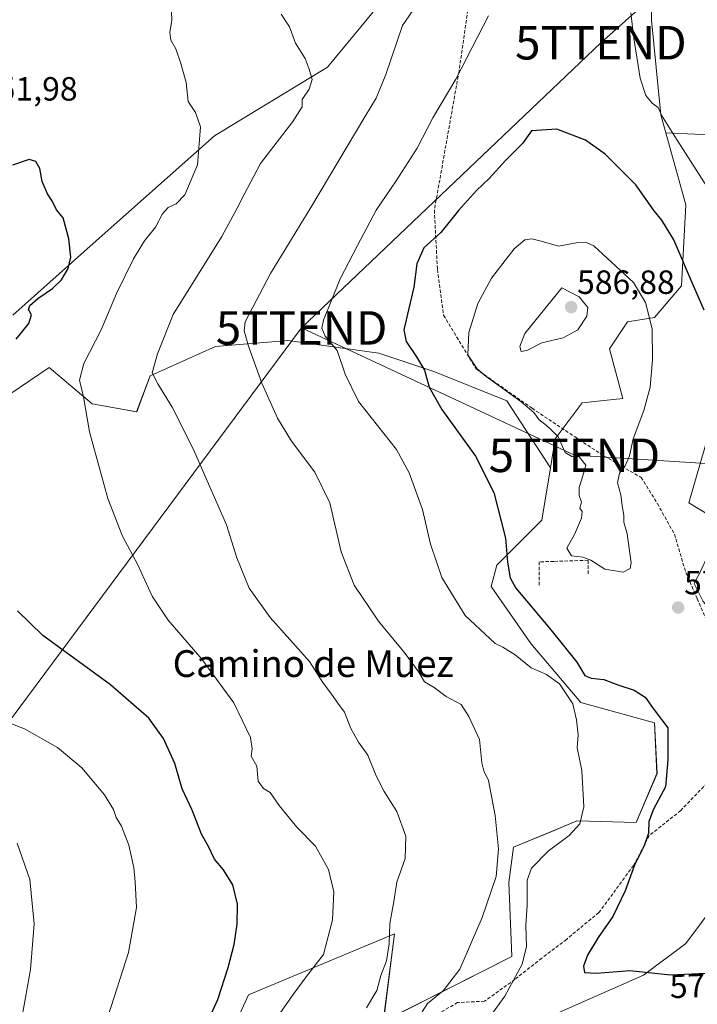
# Model space of a CAD drawing. Units: metres. Extents: x 586923 to 590363, y 4733606 to 4735963.
# Drawn here: x 589070 to 589273, y 4734243 to 4734537 of the extents above; entities that cross this region are included whole.
import ezdxf
from ezdxf.enums import TextEntityAlignment as Align

# ---------------------------------------------------------------- set-up
doc = ezdxf.new("R2010")
doc.units = ezdxf.units.M
doc.header["$MEASUREMENT"] = 0
doc.linetypes.add('TRAZOSX2', pattern=[1.5, 1, -0.5])
doc.layers.get('0').update_dxf_attribs({"lineweight": 5})
for name, color, linetype, lineweight in [('Carátula', 7, 'Continuous', 5), ('Cultivos herbáceos CxS', 92, 'Continuous', 0), ('Curva de nivel maestra', 36, 'Continuous', 30), ('Curva de nivel normal', 36, 'Continuous', 0), ('Matorral CxS', 135, 'Continuous', 0), ('Obra de contención lineal', 1, 'TRAZOSX2', 13), ('Pastizal CxS', 92, 'Continuous', 0), ('Punto de cota en terreno', 7, 'Continuous', 0), ('Rótulo de curva de nivel directora', 19, 'Continuous', 0), ('Rótulo de punto de cota en terreno', 19, 'Continuous', 0), ('Senda', 19, 'TRAZOSX2', 0), ('Tendido', 6, 'Continuous', 0), ('Texto cartográfico', 19, 'Continuous', 0), ('Torre de tendido puntual', 7, 'Continuous', 0)]:
    doc.layers.add(name, color=color, linetype=linetype, lineweight=lineweight)
doc.styles.add('Arial', font='txt', dxfattribs={"height": 0.2})

# ---------------------------------------------------------------- blocks, each defined once
blk = doc.blocks.new('*U150')
at = {"layer": 'Cultivos herbáceos CxS', "color": 92, "linetype": 'Continuous', "lineweight": 0}
for points in [[(589274.4069, 4734363.1233, 577.2684), (589271.6931, 4734368.5213, 577.6236), (589271.7429, 4734368.6223, 577.6121), (589273.3711, 4734371.6861, 577.2139)], [(589276.2101, 4734388.8691, 576.0859), (589270.1133, 4734392.5755, 577.261), (589285.3593, 4734445.2511, 572.1417)], [(589285.8569, 4734501.9453, 566.1515), (589271.8865, 4734502.6079, 568.4148), (589263.2735, 4734503.0165, 570.4698), (589261.7985, 4734508.3733, 569.8285), (589258.9481, 4734536.6383, 567.9805), (589258.9487, 4734572.5691, 565.0061)], [(589175.9755, 4734539.1997, 564.1763), (589162.3101, 4734522.6049, 561.367), (589128.6017, 4734502.1199, 556.6532), (589093.2325, 4734470.7981, 552.7098), (589068.3317, 4734448.5895, 549.6155)], [(589055.6121, 4734417.0217, 550.0351), (589079.1947, 4734433.0163, 554.0884), (589092.0275, 4734422.1095, 555.806), (589105.3239, 4734419.7097, 558.1646), (589109.3533, 4734430.4671, 559.9497), (589128.8827, 4734439.2663, 563.5871), (589150.4467, 4734441.0617, 567.3615), (589177.5655, 4734437.2469, 572.8299), (589193.9973, 4734431.8085, 575.8228), (589215.8221, 4734423.0511, 578.6803), (589228.8465, 4734403.0757, 578.6039), (589226.2423, 4734387.4425, 577.953), (589212.8063, 4734373.9985, 574.5547), (589211.0951, 4734367.6173, 572.61), (589223.0043, 4734350.5497, 570.8873), (589237.9185, 4734333.0023, 570.7058), (589259.8299, 4734326.9427, 574.2842), (589260.6229, 4734311.8393, 574.7979), (589254.4315, 4734297.1707, 575.1087), (589236.6539, 4734297.6201, 571.0285), (589229.1845, 4734294.5315, 570.0593), (589217.7653, 4734289.8095, 568.1675), (589216.4151, 4734279.2311, 568.3148), (589217.2767, 4734257.1809, 569.8021), (589178.9439, 4734237.8051, 562.7033), (589182.3141, 4734263.9215, 561.9357), (589138.6591, 4734245.7389, 552.3258), (589125.4733, 4734216.7041, 554.2497)], [(589231.1345, 4734240.3651, 571.2822), (589256.5647, 4734251.6091, 574.355), (589269.2339, 4734261.0663, 576.0539), (589293.1581, 4734293.1791, 578.5338), (589293.1543, 4734293.2425, 578.5221), (589293.1963, 4734293.2351, 578.517), (589303.9503, 4734291.3355, 576.8825), (589321.2723, 4734288.2801, 574.3634), (589334.9077, 4734286.5841, 570.7532), (589381.6265, 4734285.8263, 569.0901), (589398.3543, 4734282.1481, 568.9116), (589398.2255, 4734281.8435, 568.8824), (589394.5615, 4734274.8627, 568.4102), (589388.5847, 4734266.0293, 567.2921), (589382.7263, 4734258.1855, 566.3581), (589358.8243, 4734230.2711, 562.4909)]]:
    blk.add_polyline3d(points, dxfattribs=at)
blk = doc.blocks.new('*U164')
at = {"layer": 'Pastizal CxS', "color": 92, "linetype": 'Continuous', "lineweight": 0}
for points in [[(589125.4733, 4734216.7041, 554.2497), (589138.6591, 4734245.7389, 552.3258), (589182.3141, 4734263.9215, 561.9357), (589178.9439, 4734237.8051, 562.7033), (589217.2767, 4734257.1809, 569.8021), (589216.4151, 4734279.2311, 568.3148), (589217.7653, 4734289.8095, 568.1675), (589229.1845, 4734294.5315, 570.0593), (589236.6539, 4734297.6201, 571.0285), (589254.4315, 4734297.1707, 575.1087), (589260.6229, 4734311.8393, 574.7979), (589259.8299, 4734326.9427, 574.2842), (589237.9185, 4734333.0023, 570.7058), (589223.0043, 4734350.5497, 570.8873), (589211.0951, 4734367.6173, 572.61), (589212.8063, 4734373.9985, 574.5547), (589226.2423, 4734387.4425, 577.953), (589228.8465, 4734403.0757, 578.6039), (589230.2731, 4734411.6419, 579.6759), (589238.3349, 4734422.3969, 580.9402), (589250.4275, 4734423.7409, 580.5206), (589246.3965, 4734438.5297, 582.0635), (589251.7705, 4734446.5967, 581.257), (589259.8321, 4734447.9403, 579.1064), (589267.8931, 4734457.3513, 575.8431), (589269.2383, 4734481.5511, 572.4134), (589263.2735, 4734503.0165, 570.4698), (589271.8865, 4734502.6079, 568.4148), (589285.8569, 4734501.9453, 566.1515)], [(589285.3593, 4734445.2511, 572.1417), (589270.1133, 4734392.5755, 577.261), (589276.2101, 4734388.8691, 576.0859)], [(589273.3711, 4734371.6861, 577.2139), (589271.7429, 4734368.6223, 577.6121), (589271.6931, 4734368.5213, 577.6236), (589274.4069, 4734363.1233, 577.2684)], [(589293.1581, 4734293.1791, 578.5338), (589269.2339, 4734261.0663, 576.0539), (589256.5647, 4734251.6091, 574.355), (589231.1345, 4734240.3651, 571.2822)]]:
    blk.add_polyline3d(points, dxfattribs=at)
blk = doc.blocks.new('*U178')
at = {"layer": 'Curva de nivel normal', "color": 36, "linetype": 'Continuous', "lineweight": 0}
blk.add_polyline3d([(589148.47, 4734538.49, 560), (589150.95, 4734534.64, 560), (589152.75, 4734529.82, 560), (589155.66, 4734525.2, 560), (589156.83, 4734522.08, 560), (589157.75, 4734518.93, 560), (589156.83, 4734516.07, 560), (589154.73, 4734513.02, 560), (589154.72, 4734510.78, 560), (589151.96, 4734506.45, 560), (589142.26, 4734493.91, 560), (589137.42, 4734484.65, 560), (589135.33, 4734480.58, 560), (589130.7, 4734472.11, 560), (589116.2, 4734448.78, 560), (589111.57, 4734437.11, 560), (589109.96, 4734431.42, 560), (589111.6, 4734428.12, 560), (589115.94, 4734421.12, 560), (589122.32, 4734408.46, 560), (589126.41, 4734399.12, 560), (589132.18, 4734386.06, 560), (589135.22, 4734376.16, 560), (589138.93, 4734367.1, 560), (589145.18, 4734358.4, 560), (589156.91, 4734345.18, 560), (589160.91, 4734338.93, 560), (589163.45, 4734335.48, 560), (589165.33, 4734332.82, 560), (589167.36, 4734330.12, 560), (589169.24, 4734325.18, 560), (589171.56, 4734321.18, 560), (589174.33, 4734317.27, 560), (589176.77, 4734311.12, 560), (589179.18, 4734306.41, 560), (589182.98, 4734300.47, 560), (589185.66, 4734293.13, 560), (589185.48, 4734286.47, 560), (589183, 4734279.34, 560), (589182.08, 4734273.61, 560), (589180.91, 4734267, 560), (589180.72, 4734260.96, 560), (589179.91, 4734255.9, 560), (589178.19, 4734251.47, 560), (589177.02, 4734246.98, 560), (589173.94, 4734241.82, 560)], dxfattribs=at)
blk = doc.blocks.new('*U179')
at = {"layer": 'Curva de nivel normal', "color": 36, "linetype": 'Continuous', "lineweight": 0}
blk.add_polyline3d([(589096.82, 4734239.43, 545), (589102.84, 4734258.32, 545), (589105.3, 4734271.76, 545), (589104.86, 4734279.42, 545), (589104.46, 4734283.69, 545), (589102.98, 4734290.4, 545), (589100.82, 4734296.08, 545), (589099.19, 4734298.64, 545), (589098.36, 4734301.03, 545), (589095.76, 4734305.46, 545), (589088.91, 4734313.51, 545), (589081.65, 4734319.58, 545), (589071.84, 4734325.1, 545), (589058.14, 4734330.4, 545)], dxfattribs=at)
blk = doc.blocks.new('*U190')
at = {"layer": 'Curva de nivel normal', "color": 36, "linetype": 'Continuous', "lineweight": 0}
blk.add_polyline3d([(589195.91, 4734551.44, 565), (589184.66, 4734535.1, 565), (589179.68, 4734520.44, 565), (589176.83, 4734513.36, 565), (589173.47, 4734507.78, 565), (589157.34, 4734480.78, 565), (589145.3, 4734461.07, 565), (589137.75, 4734446.61, 565), (589137.36, 4734443.94, 565), (589138.73, 4734439.34, 565), (589142.72, 4734428.34, 565), (589147.37, 4734417.89, 565), (589151.52, 4734411.02, 565), (589158.5, 4734401.77, 565), (589163, 4734392.6, 565), (589166.39, 4734377.97, 565), (589170.2, 4734368.04, 565), (589177.53, 4734357.24, 565), (589185.48, 4734347.63, 565), (589189.55, 4734342.04, 565), (589191.18, 4734339.12, 565), (589194.15, 4734337.46, 565), (589197.67, 4734334.78, 565), (589202.17, 4734332.41, 565), (589204.49, 4734328.77, 565), (589207.63, 4734321.91, 565), (589208.34, 4734314.96, 565), (589208.95, 4734312.56, 565), (589210.34, 4734309.72, 565), (589212.31, 4734299.3, 565), (589213.3, 4734289.32, 565), (589212.58, 4734281.07, 565), (589208.49, 4734268.78, 565), (589201.74, 4734253.36, 565), (589196.84, 4734246.93, 565), (589192.12, 4734243.17, 565), (589190.5, 4734240.65, 565)], dxfattribs=at)
blk = doc.blocks.new('*U192')
at = {"layer": 'Curva de nivel normal', "color": 36, "linetype": 'Continuous', "lineweight": 0}
for points in [[(589275.48, 4734487.02, 570), (589265.92, 4734501.92, 570), (589262.01, 4734508.32, 570), (589260.92, 4734510.62, 570), (589259.18, 4734511.87, 570), (589257.27, 4734514.14, 570), (589255.57, 4734519.37, 570), (589253.66, 4734531.28, 570), (589252.8, 4734538.85, 570)], [(589210.32, 4734537.93, 570), (589200.6, 4734519.08, 570), (589193.7, 4734507.47, 570), (589189.04, 4734498.43, 570), (589182.76, 4734488.69, 570), (589176.76, 4734479.99, 570), (589171.25, 4734469.39, 570), (589166.06, 4734459.43, 570), (589161.09, 4734447.08, 570), (589160.6, 4734444.72, 570), (589161.59, 4734442.32, 570), (589165.2, 4734438.09, 570), (589167.52, 4734431.02, 570), (589171.57, 4734422.84, 570), (589182.88, 4734408.48, 570), (589186.67, 4734401.54, 570), (589190.62, 4734390.56, 570), (589192.98, 4734380.25, 570), (589196.36, 4734370.29, 570), (589203.37, 4734358.97, 570), (589209.24, 4734353.5, 570), (589212.33, 4734350.59, 570), (589214.57, 4734349.51, 570), (589218.28, 4734347.23, 570), (589223.06, 4734343.33, 570), (589227.6, 4734341.34, 570), (589231.48, 4734338.57, 570), (589235.47, 4734332.54, 570), (589236.55, 4734327.83, 570), (589237.05, 4734323.34, 570), (589236.82, 4734319.44, 570), (589238.16, 4734312.66, 570), (589238.82, 4734301.83, 570), (589237.63, 4734296.8, 570), (589234.39, 4734293.29, 570), (589228.09, 4734288.59, 570), (589223.13, 4734283.55, 570), (589221.85, 4734279.94, 570), (589221.86, 4734272.48, 570), (589221.46, 4734266.42, 570), (589221.66, 4734260.16, 570), (589220.39, 4734254.88, 570), (589215.21, 4734245.38, 570), (589207.89, 4734235.23, 570)]]:
    blk.add_polyline3d(points, dxfattribs=at)
blk = doc.blocks.new('*U196')
at = {"layer": 'Curva de nivel normal', "color": 36, "linetype": 'Continuous', "lineweight": 0}
blk.add_polyline3d([(589069.67, 4734290.96, 540), (589073.46, 4734280.13, 540), (589074.69, 4734266.92, 540), (589073.67, 4734253.27, 540), (589070.61, 4734236.59, 540), (589064.53, 4734212.14, 540)], dxfattribs=at)
blk = doc.blocks.new('*U201')
at = {"layer": 'Curva de nivel normal', "color": 36, "linetype": 'Continuous', "lineweight": 0}
blk.add_polyline3d([(589145, 4734235.81, 555), (589152.05, 4734245.79, 555), (589155.93, 4734251.06, 555), (589161.1, 4734257.78, 555), (589163.8, 4734268.13, 555), (589164.13, 4734276.47, 555), (589162.57, 4734283.1, 555), (589158.7, 4734290.1, 555), (589153.16, 4734295.78, 555), (589147.86, 4734302.2, 555), (589145.19, 4734306.13, 555), (589143.21, 4734307.33, 555), (589141.62, 4734309.52, 555), (589141.21, 4734314.02, 555), (589139.52, 4734317, 555), (589139.75, 4734319.13, 555), (589139.28, 4734322.56, 555), (589134.29, 4734332.9, 555), (589124.73, 4734345.97, 555), (589114.74, 4734357.55, 555), (589109.95, 4734364.77, 555), (589105.62, 4734374.25, 555), (589101.14, 4734382.66, 555), (589096.73, 4734393.83, 555), (589091.26, 4734413.81, 555), (589089.48, 4734424.22, 555), (589088.25, 4734429.18, 555), (589089.58, 4734434.16, 555), (589094.74, 4734444.24, 555), (589099.35, 4734455.06, 555), (589104.37, 4734465.45, 555), (589107.68, 4734470.79, 555), (589110.92, 4734474.91, 555), (589113.08, 4734478.83, 555), (589114.73, 4734480.7, 555), (589117.08, 4734481.81, 555), (589119.71, 4734484.57, 555), (589123.47, 4734493.52, 555), (589124.33, 4734504.82, 555), (589122.92, 4734509.11, 555), (589120.71, 4734512.34, 555), (589120.12, 4734518.04, 555), (589118.48, 4734523.68, 555), (589117.04, 4734528.13, 555), (589115.5, 4734530.73, 555), (589115.22, 4734533.1, 555), (589115.85, 4734536.53, 555), (589115.72, 4734539.2, 555)], dxfattribs=at)
blk = doc.blocks.new('*U212')
at = {"layer": 'Curva de nivel maestra', "color": 36, "linetype": 'Continuous', "lineweight": 30}
for points in [[(589127.03, 4734238.84, 550), (589129.55, 4734244.37, 550), (589132.67, 4734253.86, 550), (589134.39, 4734260.8, 550), (589135.32, 4734266.8, 550), (589135.38, 4734272.8, 550), (589134.03, 4734278.55, 550), (589131.24, 4734283, 550), (589128.56, 4734286.26, 550), (589126.74, 4734290.02, 550), (589124.71, 4734293.65, 550), (589121.84, 4734300.89, 550), (589118.86, 4734307.25, 550), (589116.67, 4734314.8, 550), (589113.31, 4734322.26, 550), (589108.92, 4734328.31, 550), (589097.53, 4734338.31, 550), (589077.28, 4734353, 550), (589069.71, 4734360.3, 550)], [(589069.32, 4734441.48, 550), (589073.16, 4734446.11, 550), (589073.9, 4734448.71, 550), (589073.09, 4734450.26, 550), (589073.46, 4734451.49, 550), (589075.81, 4734453.53, 550), (589080.24, 4734456.53, 550), (589082.86, 4734459.11, 550), (589084.87, 4734462.56, 550), (589085.68, 4734465.94, 550), (589085.12, 4734471.34, 550), (589083.35, 4734477.63, 550), (589081.41, 4734480.07, 550), (589080.16, 4734482.53, 550), (589078.71, 4734484.78, 550), (589077.16, 4734488.51, 550), (589076.42, 4734492.38, 550), (589075.18, 4734494.44, 550), (589073.21, 4734495.02, 550), (589068.28, 4734493.42, 550)]]:
    blk.add_polyline3d(points, dxfattribs=at)
blk = doc.blocks.new('5PATER')
at = {"layer": 'Carátula', "linetype": 'Continuous', "lineweight": 5}
h = blk.add_hatch(color=250, dxfattribs=at)
edge = h.paths.add_edge_path()
edge.add_ellipse((0, 0.01), major_axis=(-1.33, -1.34), ratio=0.999422, start_angle=0, end_angle=360)
blk = doc.blocks.new('5TTEND')
blk.add_text('5TTEND', height=10).set_placement((0, 0), align=Align.MIDDLE_CENTER)

msp = doc.modelspace()

# ---------------------------------------------------------------- linework, layer by layer
at = {"layer": 'Cultivos herbáceos CxS', "color": 92, "linetype": 'Continuous', "lineweight": 0}
for points in [[(589263.27, 4734503.02, 570.47), (589261.8, 4734508.37, 569.83), (589258.95, 4734536.64, 567.98), (589258.95, 4734572.57, 565.01), (589249.96, 4734610.29, 562.05), (589247.75, 4734657.08, 557.82), (589253.56, 4734678.02, 556.79), (589256.71, 4734689.34, 556.31), (589239.44, 4734671.48, 557.09), (589215.94, 4734647.17, 557.79), (589200.99, 4734632.75, 556.74), (589188.52, 4734598.63, 557.16), (589178.88, 4734559.58, 561.39), (589175.98, 4734539.2, 564.18), (589162.31, 4734522.6, 561.37), (589128.6, 4734502.12, 556.65), (589093.23, 4734470.8, 552.71), (589068.33, 4734448.59, 549.62)], [(589263.27, 4734503.02, 570.47), (589271.89, 4734502.61, 568.41), (589285.86, 4734501.95, 566.15), (589289.39, 4734468.11, 568.96), (589285.36, 4734445.25, 572.14), (589270.11, 4734392.58, 577.26), (589276.21, 4734388.87, 576.09), (589278.91, 4734383.59, 576.12), (589278.38, 4734382.44, 576.29), (589273.37, 4734371.69, 577.21), (589271.74, 4734368.62, 577.61), (589271.69, 4734368.52, 577.62), (589274.41, 4734363.12, 577.27), (589279.57, 4734357.1, 576.83), (589281.74, 4734355.23, 576.69), (589284.89, 4734352.54, 576.53), (589289.43, 4734349.33, 576.13), (589291.57, 4734346.06, 576.29)], [(589055.61, 4734417.02, 550.04), (589079.19, 4734433.02, 554.09), (589092.03, 4734422.11, 555.81), (589105.32, 4734419.71, 558.16), (589109.35, 4734430.47, 559.95), (589128.88, 4734439.27, 563.59), (589150.45, 4734441.06, 567.36), (589177.57, 4734437.25, 572.83), (589194, 4734431.81, 575.82), (589215.82, 4734423.05, 578.68), (589228.85, 4734403.08, 578.6)], [(589228.85, 4734403.08, 578.6), (589226.24, 4734387.44, 577.95), (589212.81, 4734374, 574.55), (589211.1, 4734367.62, 572.61), (589223, 4734350.55, 570.89), (589237.92, 4734333, 570.71), (589259.83, 4734326.94, 574.28), (589260.62, 4734311.84, 574.8), (589254.43, 4734297.17, 575.11), (589236.65, 4734297.62, 571.03), (589229.18, 4734294.53, 570.06), (589217.77, 4734289.81, 568.17), (589216.42, 4734279.23, 568.31), (589217.28, 4734257.18, 569.8), (589178.94, 4734237.81, 562.7), (589182.31, 4734263.92, 561.94), (589138.66, 4734245.74, 552.33), (589125.47, 4734216.7, 554.25)], [(589293.15, 4734293.24, 578.52), (589293.16, 4734293.18, 578.53), (589269.23, 4734261.07, 576.05), (589256.56, 4734251.61, 574.35), (589231.13, 4734240.37, 571.28)]]:
    msp.add_polyline3d(points, dxfattribs=at)
at = {"layer": 'Curva de nivel maestra', "color": 36, "linetype": 'Continuous', "lineweight": 30}
msp.add_polyline3d([(589274.74, 4734450.14, 575), (589270.89, 4734458.76, 575), (589265.6, 4734471.04, 575), (589262.11, 4734476.91, 575), (589259.74, 4734479.76, 575), (589254.27, 4734487.55, 575), (589245.2, 4734496.64, 575), (589239.26, 4734500.86, 575), (589230.69, 4734504.1, 575), (589223.18, 4734503.67, 575), (589220.46, 4734499.84, 575), (589215.36, 4734494.74, 575), (589210.54, 4734489.42, 575), (589206.7, 4734485.8, 575), (589201.36, 4734479.88, 575), (589196.06, 4734473.32, 575), (589191.03, 4734468.66, 575), (589188.91, 4734463.96, 575), (589188.04, 4734456.99, 575), (589185.05, 4734444.21, 575), (589185.77, 4734440.76, 575), (589188.87, 4734436.16, 575), (589191.27, 4734432.22, 575), (589192.61, 4734427.12, 575), (589196.36, 4734420.46, 575), (589206.46, 4734406.56, 575), (589211.94, 4734395.71, 575), (589215.4, 4734382, 575), (589215.96, 4734374.89, 575), (589216.83, 4734370.18, 575), (589218.48, 4734367.07, 575), (589228.58, 4734355.14, 575), (589236.71, 4734344.98, 575), (589239.13, 4734341.08, 575), (589240.98, 4734340.26, 575), (589244.72, 4734339.88, 575), (589249.24, 4734338.2, 575), (589253.81, 4734336.7, 575), (589257.09, 4734334.59, 575), (589259.75, 4734330.81, 575), (589263.81, 4734325.46, 575), (589263.89, 4734315.84, 575), (589263.17, 4734307.79, 575), (589259.56, 4734301.18, 575), (589258.16, 4734297.45, 575), (589258.09, 4734294.02, 575), (589256.79, 4734290.25, 575), (589253.87, 4734284.45, 575), (589251.15, 4734276.8, 575), (589247.41, 4734269.13, 575), (589243.07, 4734262.86, 575), (589239.9, 4734257.58, 575), (589238.64, 4734254.26, 575), (589238.94, 4734252.4, 575), (589242.56, 4734252.22, 575), (589252.47, 4734253.01, 575), (589264.67, 4734251.74, 575), (589275.18, 4734252.17, 575)], dxfattribs=at)
at = {"layer": 'Curva de nivel normal', "color": 36, "linetype": 'Continuous', "lineweight": 0}
for points in [[(589250.52, 4734371.93, 580), (589252.63, 4734372.96, 580), (589252.96, 4734374.66, 580), (589251.74, 4734383.37, 580), (589250.74, 4734386.85, 580), (589250.74, 4734388.94, 580), (589250.24, 4734391.73, 580), (589249.81, 4734394.94, 580), (589248.83, 4734398.6, 580), (589249.39, 4734401.48, 580), (589251.1, 4734403.65, 580), (589252.44, 4734406.57, 580), (589253.48, 4734411.7, 580), (589256.65, 4734420.12, 580), (589258.54, 4734427.16, 580), (589259.3, 4734435.26, 580), (589259.13, 4734444.51, 580), (589257.2, 4734452.42, 580), (589253.6, 4734458.36, 580), (589241.73, 4734469.33, 580), (589239.56, 4734470.27, 580), (589236.52, 4734470.22, 580), (589231.2, 4734469.23, 580), (589226.09, 4734470.74, 580), (589223.24, 4734471.38, 580), (589221.18, 4734471.08, 580), (589218.03, 4734468.4, 580), (589211.23, 4734459.66, 580), (589207.14, 4734452.11, 580), (589204.48, 4734443.45, 580), (589204.18, 4734436.78, 580), (589206.98, 4734432.63, 580), (589209.64, 4734430.26, 580), (589220.03, 4734422.81, 580), (589223.86, 4734419.55, 580), (589225.44, 4734417.37, 580), (589227.62, 4734415.64, 580), (589229.02, 4734414.37, 580), (589231.11, 4734412.3, 580), (589233.18, 4734407.63, 580), (589235.2, 4734406.44, 580), (589237.42, 4734406.28, 580), (589239.37, 4734403.78, 580), (589238.49, 4734400.62, 580), (589237.38, 4734397.12, 580), (589237.4, 4734394.79, 580), (589238.07, 4734392.79, 580), (589237.61, 4734391, 580), (589238.24, 4734389.96, 580), (589238.09, 4734388, 580), (589235.95, 4734383.12, 580), (589233.74, 4734379.03, 580), (589235.06, 4734376.72, 580), (589238.47, 4734376.41, 580), (589240.88, 4734375.49, 580), (589245.05, 4734372.8, 580), (589250.52, 4734371.93, 580)], [(589220.09, 4734437.78, 585), (589221.76, 4734438.08, 585), (589226.27, 4734440.38, 585), (589232.62, 4734441.85, 585), (589237, 4734444.21, 585), (589239.66, 4734448.27, 585), (589240.02, 4734450.94, 585), (589237.36, 4734454.07, 585), (589232.18, 4734456.78, 585), (589221.14, 4734443.11, 585), (589219.69, 4734439.25, 585), (589220.09, 4734437.78, 585)]]:
    msp.add_polyline3d(points, dxfattribs=at)
at = {"layer": 'Matorral CxS', "color": 135, "linetype": 'Continuous', "lineweight": 0}
for points in [[(589263.27, 4734503.02, 570.47), (589261.8, 4734508.37, 569.83), (589258.95, 4734536.64, 567.98), (589258.95, 4734572.57, 565.01), (589249.96, 4734610.29, 562.05), (589247.75, 4734657.08, 557.82), (589253.56, 4734678.02, 556.79), (589256.71, 4734689.34, 556.31), (589239.44, 4734671.48, 557.09), (589215.94, 4734647.17, 557.79), (589200.99, 4734632.75, 556.74), (589188.52, 4734598.63, 557.16), (589178.88, 4734559.58, 561.39), (589175.98, 4734539.2, 564.18), (589162.31, 4734522.6, 561.37), (589128.6, 4734502.12, 556.65), (589093.23, 4734470.8, 552.71), (589068.33, 4734448.59, 549.62)], [(589258.95, 4734572.57, 565.01), (589258.95, 4734536.64, 567.98), (589261.8, 4734508.37, 569.83), (589263.27, 4734503.02, 570.47), (589269.24, 4734481.55, 572.41), (589267.89, 4734457.35, 575.84), (589259.83, 4734447.94, 579.11), (589251.77, 4734446.6, 581.26), (589246.4, 4734438.53, 582.06), (589250.43, 4734423.74, 580.52), (589238.33, 4734422.4, 580.94), (589230.27, 4734411.64, 579.68), (589228.85, 4734403.08, 578.6), (589215.82, 4734423.05, 578.68), (589194, 4734431.81, 575.82), (589177.57, 4734437.25, 572.83), (589150.45, 4734441.06, 567.36), (589128.88, 4734439.27, 563.59), (589109.35, 4734430.47, 559.95), (589105.32, 4734419.71, 558.16), (589092.03, 4734422.11, 555.81), (589079.19, 4734433.02, 554.09), (589055.61, 4734417.02, 550.04)], [(589068.33, 4734448.59, 549.62), (589093.23, 4734470.8, 552.71), (589128.6, 4734502.12, 556.65), (589162.31, 4734522.6, 561.37), (589175.98, 4734539.2, 564.18)], [(589263.27, 4734503.02, 570.47), (589269.24, 4734481.55, 572.41), (589267.89, 4734457.35, 575.84), (589259.83, 4734447.94, 579.11), (589251.77, 4734446.6, 581.26), (589246.4, 4734438.53, 582.06), (589250.43, 4734423.74, 580.52), (589238.33, 4734422.4, 580.94), (589230.27, 4734411.64, 579.68), (589228.85, 4734403.08, 578.6)], [(589055.61, 4734417.02, 550.04), (589079.19, 4734433.02, 554.09), (589092.03, 4734422.11, 555.81), (589105.32, 4734419.71, 558.16), (589109.35, 4734430.47, 559.95), (589128.88, 4734439.27, 563.59), (589150.45, 4734441.06, 567.36), (589177.57, 4734437.25, 572.83), (589194, 4734431.81, 575.82), (589215.82, 4734423.05, 578.68), (589228.85, 4734403.08, 578.6)]]:
    msp.add_polyline3d(points, dxfattribs=at)
at = {"layer": 'Obra de contención lineal', "color": 1, "linetype": 'TRAZOSX2', "lineweight": 13}
msp.add_polyline3d([(589240.09, 4734371.42, 578.78), (589240.04, 4734375.43, 579.82), (589229.85, 4734375.11, 578.7), (589225.46, 4734374.98, 578.44), (589225.44, 4734367.47, 577.19)], dxfattribs=at)
at = {"layer": 'Pastizal CxS', "color": 92, "linetype": 'Continuous', "lineweight": 0}
for points in [[(589263.27, 4734503.02, 570.47), (589269.24, 4734481.55, 572.41), (589267.89, 4734457.35, 575.84), (589259.83, 4734447.94, 579.11), (589251.77, 4734446.6, 581.26), (589246.4, 4734438.53, 582.06), (589250.43, 4734423.74, 580.52), (589238.33, 4734422.4, 580.94), (589230.27, 4734411.64, 579.68), (589228.85, 4734403.08, 578.6)], [(589263.27, 4734503.02, 570.47), (589271.89, 4734502.61, 568.41), (589285.86, 4734501.95, 566.15), (589289.39, 4734468.11, 568.96), (589285.36, 4734445.25, 572.14), (589270.11, 4734392.58, 577.26), (589276.21, 4734388.87, 576.09), (589278.91, 4734383.59, 576.12), (589278.38, 4734382.44, 576.29), (589273.37, 4734371.69, 577.21), (589271.74, 4734368.62, 577.61), (589271.69, 4734368.52, 577.62), (589274.41, 4734363.12, 577.27), (589279.57, 4734357.1, 576.83), (589281.74, 4734355.23, 576.69), (589284.89, 4734352.54, 576.53), (589289.43, 4734349.33, 576.13), (589291.57, 4734346.06, 576.29)], [(589228.85, 4734403.08, 578.6), (589226.24, 4734387.44, 577.95), (589212.81, 4734374, 574.55), (589211.1, 4734367.62, 572.61), (589223, 4734350.55, 570.89), (589237.92, 4734333, 570.71), (589259.83, 4734326.94, 574.28), (589260.62, 4734311.84, 574.8), (589254.43, 4734297.17, 575.11), (589236.65, 4734297.62, 571.03), (589229.18, 4734294.53, 570.06), (589217.77, 4734289.81, 568.17), (589216.42, 4734279.23, 568.31), (589217.28, 4734257.18, 569.8), (589178.94, 4734237.81, 562.7), (589182.31, 4734263.92, 561.94), (589138.66, 4734245.74, 552.33), (589125.47, 4734216.7, 554.25)], [(589293.15, 4734293.24, 578.52), (589293.16, 4734293.18, 578.53), (589269.23, 4734261.07, 576.05), (589256.56, 4734251.61, 574.35), (589231.13, 4734240.37, 571.28)]]:
    msp.add_polyline3d(points, dxfattribs=at)
at = {"layer": 'Senda', "color": 19, "linetype": 'TRAZOSX2', "lineweight": 0}
for points in [[(589221.83, 4734636.43), (589215.83, 4734602.71), (589207.54, 4734563.37), (589201.54, 4734521.44), (589194.17, 4734479.94), (589195.09, 4734462.22), (589196.93, 4734448.56), (589206.61, 4734432.57), (589223.34, 4734420.8), (589236.18, 4734412.24), (589244.86, 4734406.53), (589255.87, 4734400.18), (589260.74, 4734392.34), (589265.82, 4734383.24), (589269.2, 4734371.81), (589272.59, 4734363.98), (589276.61, 4734354.67), (589280.42, 4734349.38), (589283.81, 4734347.05), (589290.86, 4734346.07)], [(589288.25, 4734325.12), (589278.75, 4734312.19), (589267.69, 4734300.74), (589258.24, 4734293.18), (589253.63, 4734284.32), (589243.26, 4734270.28), (589233.57, 4734262.28), (589226.2, 4734256.66), (589218.17, 4734250.32), (589209.18, 4734243.83), (589201.11, 4734243.4), (589187.51, 4734235.62), (589171.15, 4734224.59), (589160.32, 4734218.33), (589145.1, 4734216.38), (589134.5, 4734212.49), (589121.93, 4734204.57), (589113.63, 4734195.92), (589105.1, 4734177.98), (589095.88, 4734160.47), (589082.29, 4734137.34), (589074.48, 4734123.6), (589070.16, 4734114.9)]]:
    msp.add_lwpolyline(points, dxfattribs=at)
at = {"layer": 'Tendido', "color": 6, "linetype": 'Continuous', "lineweight": 0}
for points in [[(590337.58, 4735558.29, 569.72), (590283.21, 4735478.44, 576.23), (590139.82, 4735346.19, 573.24), (590028.7, 4735244.82, 578.25), (589928.05, 4735152.64, 572.05), (589782.24, 4735019.82, 571.04), (589589.09, 4734843.49, 580.5), (589427.16, 4734693.61, 560.95), (589243.87, 4734529.92, 571.74), (589154.55, 4734444.79, 568.77)], [(589154.55, 4734444.79, 568.77), (589023.33, 4734268.24, 534.16)], [(589154.55, 4734444.79, 568.77), (589235.98, 4734406.77, 579.97), (589338, 4734400.32, 572.37)]]:
    msp.add_polyline3d(points, dxfattribs=at)

# ---------------------------------------------------------------- block references
at = {"layer": 'Cultivos herbáceos CxS', "color": 92, "linetype": 'Continuous', "lineweight": 0}
msp.add_blockref('*U150', (0, 0), dxfattribs=at)
at = {"layer": 'Curva de nivel maestra', "color": 36, "linetype": 'Continuous', "lineweight": 30}
msp.add_blockref('*U212', (0, 0), dxfattribs=at)
at = {"layer": 'Curva de nivel normal', "color": 36, "linetype": 'Continuous', "lineweight": 0}
for name in ['*U192', '*U196', '*U179', '*U178', '*U190', '*U201']:
    msp.add_blockref(name, (0, 0), dxfattribs=at)
at = {"layer": 'Pastizal CxS', "color": 92, "linetype": 'Continuous', "lineweight": 0}
msp.add_blockref('*U164', (0, 0), dxfattribs=at)
at = {"layer": 'Punto de cota en terreno', "linetype": 'Continuous', "lineweight": 0}
for p in [(589235, 4734451, 586.88), (589266.95, 4734361.33, 578.37)]:
    msp.add_blockref('5PATER', p, dxfattribs=at)
at = {"layer": 'Torre de tendido puntual', "linetype": 'Continuous', "lineweight": 0}
for p in [(589243.87, 4734529.92, 571.74), (589154.55, 4734444.79, 568.77), (589235.98, 4734406.77, 579.97)]:
    msp.add_blockref('5TTEND', p, dxfattribs=at)

# ---------------------------------------------------------------- texts
at = {"layer": 'Rótulo de curva de nivel directora', "color": 19, "linetype": 'Continuous', "lineweight": 0, "style": 'Arial'}
msp.add_text('575', height=7, rotation=2.3429, dxfattribs=at).set_placement((589272.36, 4734248.52), align=Align.MIDDLE_CENTER)
at = {"layer": 'Rótulo de punto de cota en terreno', "color": 19, "linetype": 'Continuous', "lineweight": 0, "style": 'Arial'}
for s, p in [('551,98', (589058.55, 4734510.47)), ('586,88', (589236.76, 4734452.76)), ('578,37', (589268.71, 4734363.09))]:
    msp.add_text(s, height=7, dxfattribs=at).set_placement(p, align=Align.BOTTOM_LEFT)
at = {"layer": 'Texto cartográfico', "color": 19, "linetype": 'Continuous', "lineweight": 0, "style": 'Arial'}
msp.add_text('Camino de Muez', height=8, dxfattribs=at).set_placement((589158.03, 4734344.6), align=Align.MIDDLE_CENTER)

doc.saveas('drawing.dxf')
